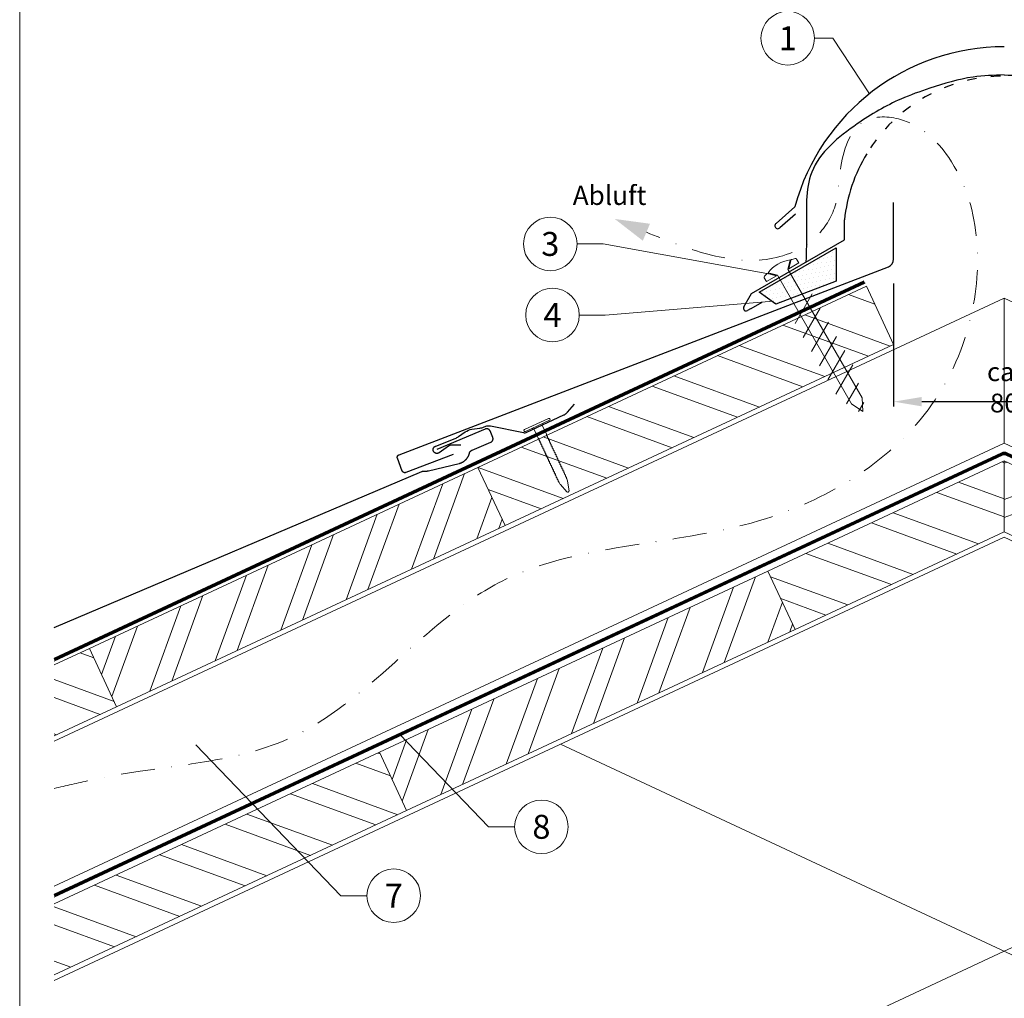
# Model space of a CAD drawing. Units: millimetres. Extents: x -19674 to 48855, y -21846 to -17013.
# Drawn here: x 13025 to 13393, y -21357 to -20992 of the extents above; entities that cross this region are included whole.
import ezdxf
from ezdxf.enums import TextEntityAlignment as Align

# ---------------------------------------------------------------- set-up
doc = ezdxf.new("R2010")
doc.units = ezdxf.units.MM
for name, pattern in [('ACDINTGL', [3, 2, -1]), ('GESTRICHELT', [0.75, 0.5, -0.25]), ('STRICHPUNKT', [25.4, 12.7, -6.35, 0, -6.35]), ('Trennlage', [30, 12, -18])]:
    doc.linetypes.add(name, pattern=pattern)
doc.layers.get('Defpoints').update_dxf_attribs({"lineweight": 5})
for name, color, linetype, lineweight, true_color in [('01_PREFA-Dachprodukt', 12, 'Continuous', 25, 0xe1000f), ('01_PREFA-Hafte', 11, 'Continuous', 25, 0xff7f7f), ('02_Befestigung', 11, 'Continuous', 15, 0xff7f7f), ('02_Nägel', 11, 'Continuous', 15, 0xff7f7f), ('04_Trennlage', 251, 'Continuous', 25, 0x505f69), ('04_Trennlage_Linie', 251, 'Continuous', 0, 0x505f69), ('04_Unterdach', 251, 'Continuous', 25, 0x505f69), ('04_Unterdach_Linie', 251, 'Continuous', 0, 0x505f69), ('06_Dichtung', 252, 'Continuous', 15, 0x8296a0), ('06_Holz', 252, 'Continuous', 15, 0x8296a0), ('06_Holzschfraffur', 254, 'Continuous', 13, 0xdce6eb), ('08_Bemassung', 251, 'Continuous', 5, 0x505f69), ('09_Luft', 252, 'Continuous', 5, 0x8296a0), ('10_Blattrahmen', 18, 'Continuous', 20, 0x000000), ('99_Text_3_DE', 251, 'Continuous', 5, 0x505f69)]:
    doc.layers.add(name, color=color, linetype=linetype, lineweight=lineweight, true_color=true_color)
doc.styles.add('Arial', font='arial.ttf')
doc.styles.add('PREFA_Standard', font='arial.ttf', dxfattribs={"height": 20})
doc.styles.add('Romans', font='romans.shx', dxfattribs={"width": 0.8})
doc.dimstyles.new('Maschinenbau$0', dxfattribs={"dimscale": 5, "dimtxt": 1, "dimasz": 1, "dimexe": 0.5, "dimexo": 0, "dimgap": 0.25, "dimtad": 1, "dimtxsty": 'Romans', "dimcen": 1, "dimazin": 2, "dimtp": 0.01, "dimtm": 0.01, "dimtfac": 1, "dimtix": 1, "dimtmove": 2, "dimatfit": 3, "dimfxl": 1, "dimarcsym": 0})

# ---------------------------------------------------------------- blocks, each defined once
blk = doc.blocks.new('*D17')
at = {"layer": '08_Bemassung', "color": 0, "lineweight": -2, "ltscale": 20, "transparency": 16777216}
for p, q in [((13351.58, -21090.53), (13351.58, -21136.41)), ((13434.2, -21090.53), (13434.2, -21136.41)), ((13362.08, -21134.66), (13423.7, -21134.66))]:
    blk.add_line(p, q, dxfattribs=at)
at = {"layer": '08_Bemassung', "color": 0, "ltscale": 20, "transparency": 16777216}
for points in [[(13362.08, -21132.91), (13362.08, -21136.41), (13351.58, -21134.66)], [(13423.7, -21132.91), (13423.7, -21136.41), (13434.2, -21134.66)]]:
    blk.add_solid(points, dxfattribs=at)
at = {"layer": 'Defpoints', "color": 0, "ltscale": 20, "transparency": 16777216}
for p in [(13351.58, -21090.53), (13434.2, -21090.53), (13434.2, -21134.66)]:
    blk.add_point(p, dxfattribs=at)
at = {"layer": '08_Bemassung', "color": 0, "ltscale": 20, "transparency": 16777216, "insert": (13392.89, -21129.34), "char_height": 3.5, "attachment_point": 5, "style": 'Arial'}
blk.add_mtext('{\\H2x;ca. 80}', dxfattribs=at)
blk = doc.blocks.new('A$C4BAB4951-flat-1-flat-1-flat-5')
at = {"layer": '02_Nägel'}
for p, q in [((4.09, 2.89), (-4.8, -1.44)), ((4.44, 2.17), (-4.44, -2.17)), ((1.75, 0.34), (-1.35, -1.17)), ((1.75, 0.34), (2.07, 1.01)), ((3.4, -3.04), (1.75, 0.34)), ((-1.35, -1.17), (-2.07, -1.01)), ((0.3, -4.55), (-1.35, -1.17)), ((8.9, -21.65), (8.48, -20.94)), ((11.38, -24.37), (8.96, -21.73)), ((11.58, -20.35), (11.28, -19.57)), ((12.2, -23.98), (11.6, -20.44)), ((11.95, -24.46), (11.92, -24.47))]:
    blk.add_line(p, q, dxfattribs=at)
for centre, radius, start, end in [((4.27, 2.53), 0.402, 296, 116), ((-4.62, -1.81), 0.402, 116, 296), ((3.22, -3.12), 0.196, 7.6711, 26), ((1.36, -3.37), 2.07, 0.5196, 7.6711), ((4.07, -3.35), 0.635, 180.5057, 205.6735), ((3.6, -3.58), 0.106, 203.8027, 269.7368), ((0.48, -4.46), 0.196, 206, 224.3289), ((1.82, -3.15), 2.07, 224.3289, 231.4804), ((0.13, -5.27), 0.635, 26.3265, 51.4943), ((0.85, -5.22), 0.196, 142.2632, 224.3289), ((0.61, -5.04), 0.106, 322.2632, 28.1973), ((2.19, -3.91), 2.07, 224.3289, 231.4804), ((0.5, -6.03), 0.634, 26.6676, 51.5036), ((1.22, -5.98), 0.196, 142.2632, 224.3289), ((0.98, -5.8), 0.106, 322.2632, 28.1973), ((2.56, -4.67), 2.07, 224.3289, 231.4804), ((0.87, -6.79), 0.635, 26.3265, 51.4943), ((1.59, -6.74), 0.196, 142.2632, 224.3289), ((1.35, -6.56), 0.106, 322.2632, 28.1973), ((2.93, -5.43), 2.07, 224.3289, 231.4804), ((1.24, -7.55), 0.635, 26.3265, 51.4943), ((1.72, -7.32), 0.106, 322.2632, 28.1973), ((3.6, -3.88), 0.196, 7.6711, 89.7368), ((1.74, -4.13), 2.07, 0.5196, 7.6711), ((4.44, -4.11), 0.634, 180.4964, 205.3324), ((3.97, -4.34), 0.106, 203.8027, 269.7368), ((3.96, -4.64), 0.196, 7.6711, 89.7368), ((2.1, -4.89), 2.07, 0.5196, 7.6711), ((4.81, -4.87), 0.635, 180.5057, 205.6735), ((4.34, -5.1), 0.106, 203.8027, 269.7368), ((4.34, -5.4), 0.196, 7.6711, 89.7368), ((2.48, -5.65), 2.07, 0.5196, 7.6711), ((5.18, -5.63), 0.635, 180.5057, 205.6735), ((4.71, -5.86), 0.106, 203.8027, 269.7368), ((4.71, -6.16), 0.196, 7.6711, 89.7368), ((2.85, -6.41), 2.07, 0.5196, 7.6711), ((5.55, -6.39), 0.634, 180.4964, 205.3324), ((5.08, -6.61), 0.106, 203.8027, 269.7368), ((5.08, -6.92), 0.196, 7.6711, 89.7368), ((3.22, -7.17), 2.07, 0.5196, 7.6711), ((5.92, -7.14), 0.635, 180.5057, 205.6735), ((1.96, -7.5), 0.196, 142.2632, 224.3289), ((3.3, -6.19), 2.07, 224.3289, 231.4804), ((1.61, -8.31), 0.634, 26.6676, 51.5036), ((2.33, -8.26), 0.196, 142.2632, 224.3289), ((2.09, -8.07), 0.106, 322.2632, 28.1973), ((3.67, -6.95), 2.07, 224.3289, 231.4804), ((1.98, -9.06), 0.635, 26.3265, 51.4943), ((2.7, -9.02), 0.196, 142.2632, 224.3289), ((2.46, -8.83), 0.106, 322.2632, 28.1973), ((4.04, -7.71), 2.07, 224.3289, 231.4804), ((2.35, -9.82), 0.634, 26.6696, 51.5016), ((3.07, -9.77), 0.196, 142.2632, 224.3289), ((2.83, -9.59), 0.106, 322.2632, 28.1973), ((4.41, -8.46), 2.07, 224.3289, 231.4804), ((2.72, -10.58), 0.635, 26.327, 51.4938), ((3.44, -10.54), 0.196, 142.2632, 224.3289), ((3.2, -10.35), 0.106, 322.2632, 28.1973), ((4.78, -9.22), 2.07, 224.3289, 231.4804), ((3.09, -11.34), 0.634, 26.6676, 51.5036), ((5.45, -7.38), 0.106, 203.8027, 269.7368), ((5.45, -7.68), 0.196, 7.6711, 89.7368), ((3.59, -7.93), 2.07, 0.5196, 7.6711), ((6.29, -7.9), 0.634, 180.4984, 205.3304), ((5.82, -8.13), 0.106, 203.8027, 269.7368), ((5.82, -8.43), 0.196, 7.6711, 89.7368), ((3.96, -8.68), 2.07, 0.5196, 7.6711), ((6.66, -8.66), 0.635, 180.5062, 205.673), ((6.19, -8.89), 0.106, 203.8027, 269.7368), ((6.19, -9.19), 0.196, 7.6711, 89.7368), ((4.33, -9.44), 2.07, 0.5196, 7.6711), ((7.03, -9.42), 0.634, 180.4964, 205.3324), ((6.56, -9.65), 0.106, 203.8027, 269.7368), ((6.56, -9.95), 0.196, 7.6711, 89.7368), ((4.7, -10.2), 2.07, 0.5196, 7.6711), ((7.4, -10.18), 0.635, 180.5057, 205.6735), ((6.93, -10.41), 0.106, 203.8027, 269.7368), ((6.93, -10.71), 0.196, 7.6711, 89.7368), ((5.07, -10.96), 2.07, 0.5196, 7.6711), ((7.77, -10.94), 0.634, 180.4964, 205.3324), ((3.8, -11.29), 0.196, 142.2632, 224.3289), ((3.57, -11.11), 0.106, 322.2632, 28.1973), ((5.15, -9.98), 2.07, 224.3289, 231.4804), ((3.46, -12.1), 0.635, 26.3265, 51.4943), ((4.18, -12.05), 0.196, 142.2632, 224.3289), ((3.94, -11.87), 0.106, 322.2632, 28.1973), ((5.52, -10.74), 2.07, 224.3289, 231.4804), ((3.83, -12.86), 0.634, 26.6676, 51.5036), ((4.54, -12.81), 0.196, 142.2632, 224.3289), ((4.31, -12.62), 0.106, 322.2632, 28.1973), ((5.89, -11.5), 2.07, 224.3289, 231.4804), ((4.19, -13.63), 0.655, 25.6294, 51.2927), ((4.92, -13.58), 0.196, 142.2632, 224.3289), ((4.68, -13.4), 0.106, 322.2632, 28.1973), ((6.27, -12.27), 2.07, 224.3289, 231.4804), ((4.58, -14.39), 0.635, 26.3265, 51.4943), ((5.29, -14.34), 0.196, 142.2632, 224.3289), ((5.05, -14.16), 0.106, 322.2632, 28.1973), ((6.64, -13.03), 2.07, 224.3289, 231.4804), ((4.95, -15.15), 0.634, 26.6676, 51.5036), ((7.3, -11.16), 0.106, 203.8027, 269.7368), ((7.3, -11.47), 0.196, 7.6711, 89.7368), ((5.44, -11.72), 2.07, 0.5196, 7.6711), ((8.16, -11.69), 0.655, 180.7073, 206.3706), ((7.67, -11.94), 0.106, 203.8027, 269.7368), ((7.67, -12.24), 0.196, 7.6711, 89.7368), ((5.81, -12.49), 2.07, 0.5196, 7.6711), ((8.52, -12.47), 0.635, 180.5057, 205.6735), ((8.04, -12.7), 0.106, 203.8027, 269.7368), ((8.04, -13), 0.196, 7.6711, 89.7368), ((6.18, -13.25), 2.07, 0.5196, 7.6711), ((8.89, -13.23), 0.634, 180.4964, 205.3324), ((8.41, -13.46), 0.106, 203.8027, 269.7368), ((8.41, -13.76), 0.196, 7.6711, 89.7368), ((6.55, -14.01), 2.07, 0.5196, 7.6711), ((9.26, -13.98), 0.635, 180.5057, 205.6735), ((8.78, -14.22), 0.106, 203.8027, 269.7368), ((8.78, -14.52), 0.196, 7.6711, 89.7368), ((6.92, -14.77), 2.07, 0.5196, 7.6711), ((5.66, -15.1), 0.196, 142.2632, 224.3289), ((5.42, -14.91), 0.106, 322.2632, 28.1973), ((7, -13.79), 2.07, 224.3289, 231.4804), ((5.32, -15.91), 0.635, 26.3265, 51.4943), ((6.03, -15.86), 0.196, 142.2632, 224.3289), ((5.79, -15.67), 0.106, 322.2632, 28.1973), ((7.38, -14.55), 2.07, 224.3289, 231.4804), ((5.69, -16.66), 0.634, 26.6676, 51.5036), ((6.4, -16.62), 0.196, 142.2632, 224.3289), ((6.16, -16.43), 0.106, 322.2632, 28.1973), ((7.74, -15.3), 2.07, 224.3289, 231.4804), ((6.06, -17.42), 0.635, 26.3265, 51.4943), ((6.77, -17.38), 0.196, 142.2632, 224.3289), ((6.53, -17.19), 0.106, 322.2632, 28.1973), ((8.12, -16.06), 2.07, 224.3289, 231.4804), ((6.43, -18.18), 0.634, 26.6676, 51.5036), ((7.14, -18.13), 0.196, 142.2632, 224.3289), ((6.9, -17.95), 0.106, 322.2632, 28.1973), ((8.48, -16.82), 2.07, 224.3289, 231.4804), ((9.63, -14.74), 0.634, 180.4964, 205.3324), ((9.15, -14.97), 0.106, 203.8027, 269.7368), ((9.15, -15.27), 0.196, 7.6711, 89.7368), ((7.29, -15.52), 2.07, 0.5196, 7.6711), ((10, -15.5), 0.635, 180.5057, 205.6735), ((9.52, -15.73), 0.106, 203.8027, 269.7368), ((9.52, -16.03), 0.196, 7.6711, 89.7368), ((7.66, -16.28), 2.07, 0.5196, 7.6711), ((10.37, -16.26), 0.634, 180.4964, 205.3324), ((9.89, -16.49), 0.106, 203.8027, 269.7368), ((9.89, -16.79), 0.196, 7.6711, 89.7368), ((8.03, -17.04), 2.07, 0.5196, 7.6711), ((10.74, -17.02), 0.635, 180.5062, 205.673), ((10.26, -17.25), 0.106, 203.8027, 269.7368), ((10.26, -17.55), 0.196, 7.6711, 89.7368), ((8.4, -17.8), 2.07, 0.5196, 7.6711), ((11.11, -17.78), 0.634, 180.4964, 205.3324), ((10.63, -18.01), 0.106, 203.8027, 269.7368), ((10.63, -18.31), 0.196, 7.6711, 89.7368), ((8.77, -18.56), 2.07, 0.5196, 7.6711), ((6.8, -18.94), 0.635, 26.327, 51.4938), ((7.51, -18.89), 0.196, 142.2632, 224.3289), ((7.27, -18.71), 0.106, 322.2632, 28.1973), ((8.85, -17.58), 2.07, 224.3289, 231.4804), ((7.17, -19.7), 0.634, 26.6676, 51.5036), ((7.88, -19.65), 0.196, 142.2632, 224.3289), ((7.64, -19.46), 0.106, 322.2632, 28.1973), ((9.22, -18.34), 2.07, 224.3289, 231.4804), ((7.54, -20.46), 0.635, 26.3265, 51.4943), ((8.25, -20.41), 0.196, 142.2632, 224.3289), ((8.01, -20.22), 0.106, 322.2632, 28.1973), ((9.59, -19.1), 2.07, 224.3289, 231.4804), ((7.91, -21.22), 0.636, 26, 51.4804), ((9.3, -21.42), 0.46, 210.812, 222.4936), ((11.48, -18.53), 0.635, 180.5057, 205.6735), ((11, -18.77), 0.106, 203.8027, 269.7368), ((11, -19.07), 0.196, 7.6711, 89.7368), ((9.14, -19.32), 2.07, 0.5196, 7.6711), ((11.85, -19.29), 0.636, 180.5196, 206), ((11.15, -20.51), 0.46, 9.5064, 21.188), ((11.72, -24.06), 0.46, 222.4936, 296), ((11.74, -24.05), 0.46, 296, 9.5064)]:
    blk.add_arc(centre, radius, start, end, dxfattribs=at)
blk = doc.blocks.new('A$C709977DA')
at = {"layer": '02_Nägel'}
for p, q in [((-5.14, 2.47), (-2.67, 0)), ((-4.79, 2.54), (-2.25, 0)), ((-2.25, -55.43), (-2.25, 0)), ((2.25, 0), (4.79, 2.54)), ((2.67, 0), (5.14, 2.47)), ((2.25, -55.43), (2.25, 0))]:
    blk.add_line(p, q, dxfattribs=at)
for points in [[(-7, 0), (-7, 1.62, -0.337581), (-6.63, 2.1, -0.015361), (-5.14, 2.47, -0.015361)], [(-4.79, 2.54, -0.201356), (4.79, 2.54, -0.096641)], [(5.14, 2.47, -0.015361), (6.63, 2.1, -0.337581), (7, 1.62), (7, 0)]]:
    blk.add_lwpolyline(points, format="xyb", dxfattribs=at)
for points in [[(-7, 0), (-2.67, 0)], [(2.67, 0), (7, 0)], [(-5.49, -18.84), (5.49, -12.5)], [(-5.49, -24.93), (5.49, -18.6)], [(-5.49, -31.03), (5.49, -24.7)], [(-5.49, -37.13), (5.49, -30.79)], [(-5.49, -43.23), (5.49, -36.89)], [(-5.49, -49.33), (5.49, -42.99)], [(-3.84, -54.47), (3.84, -50.04)], [(-2.25, -55.43), (0, -60)], [(-1.4, -59.16), (1.9, -57.26)], [(2.25, -55.43), (0, -60)]]:
    blk.add_lwpolyline(points, dxfattribs=at)

msp = doc.modelspace()

# ---------------------------------------------------------------- hatches: boundary and pattern name
at = {"layer": '06_Dichtung'}
h = msp.add_hatch(dxfattribs=at)
h.set_pattern_fill('DOTS', color=256, angle=11)
h.set_pattern_definition([(11, (1247.2629, -22770.7186), (0.4762573, 1.7097878), [0, -1.5875])])
h.paths.add_polyline_path([(13330.146, -21077.216), (13301.41, -21093.796), (13307.568, -21098.278), (13330.144, -21089.636)])
at = {"layer": '06_Holzschfraffur'}
h = msp.add_hatch(dxfattribs=at)
h.set_pattern_fill('ANSI32', color=256, scale=2, angle=294.98888, style=0)
h.set_pattern_definition([(339.98888, (1366.683, -22770.997), (6.518957, 17.89988), []), (339.98888, (1370.477, -22779.136), (6.518957, 17.89988), [])])
h.paths.add_polyline_path([(13206.571, -21180.924), (13351.584, -21113.313), (13341.443, -21091.561), (13196.43, -21159.172)])
h = msp.add_hatch(dxfattribs=at)
h.set_pattern_fill('ANSI32', color=256, scale=2, angle=294.98888, style=0)
h.set_pattern_definition([(339.98888, (6366.93, -21896.57), (6.518957, 17.89988), []), (339.98888, (6370.724, -21904.71), (6.518957, 17.89988), [])])
h.paths.add_polyline_path([(13314.824, -21219.656), (13392.89, -21183.259), (13392.89, -21156.779), (13304.682, -21197.904)])
h = msp.add_hatch(dxfattribs=at)
h.set_pattern_fill('ANSI32', color=256, scale=2, angle=335, style=0)
h.set_pattern_definition([(20, (1366.683, -22770.997), (-6.515484, 17.901144), []), (20, (1374.822, -22774.792), (-6.515484, 17.901144), [])])
h.paths.add_polyline_path([(13470.956, -21219.656), (13392.89, -21183.259), (13392.89, -21156.779), (13481.098, -21197.904)])
h = msp.add_hatch(dxfattribs=at)
h.set_pattern_fill('ANSI32', color=256, scale=2, angle=24.98888, style=0)
h.set_pattern_definition([(69.98888, (1366.683, -22770.997), (-17.89988, 6.518957), []), (69.98888, (1374.823, -22767.203), (-17.89988, 6.518957), [])])
h.paths.add_polyline_path([(13061.558, -21248.534), (13206.571, -21180.924), (13196.43, -21159.172), (13051.416, -21226.782)])
h = msp.add_hatch(dxfattribs=at)
h.set_pattern_fill('ANSI32', color=256, scale=2, angle=24.98888, style=0)
h.set_pattern_definition([(69.98888, (6076.904, -22031.79), (-17.89988, 6.518957), []), (69.98888, (6085.043, -22027.997), (-17.89988, 6.518957), [])])
h.paths.add_polyline_path([(13169.81, -21287.267), (13314.824, -21219.656), (13304.682, -21197.904), (13159.669, -21265.515)])
h = msp.add_hatch(dxfattribs=at)
h.set_pattern_fill('ANSI32', color=256, scale=2, angle=294.98888, style=0)
h.set_pattern_definition([(339.98888, (5998.392, -21979.192), (6.518957, 17.89988), []), (339.98888, (6002.185, -21987.331), (6.518957, 17.89988), [])])
h.paths.add_polyline_path([(13038.279, -21232.907), (13038.279, -21259.387), (13061.558, -21248.534), (13051.416, -21226.782)])
h = msp.add_hatch(dxfattribs=at)
h.set_pattern_fill('ANSI32', color=256, scale=2, angle=294.98888, style=0)
h.set_pattern_definition([(339.98888, (6076.904, -22031.79), (6.518957, 17.89988), []), (339.98888, (6080.697, -22039.93), (6.518957, 17.89988), [])])
h.paths.add_polyline_path([(13038.279, -21322.111), (13038.279, -21348.591), (13169.81, -21287.267), (13159.669, -21265.515)])

# ---------------------------------------------------------------- linework, layer by layer
at = {"layer": '01_PREFA-Dachprodukt'}
for p, q in [((13307.709, -21068.121), (13314.731, -21061.925)), ((13314.966, -21064.656), (13309.146, -21069.792)), ((13333.234, -21074.267), (13333.234, -21066.767)), ((13298.597, -21094.265), (13333.234, -21074.267)), ((13295.68, -21099.316), (13298.597, -21094.265)), ((13302.353, -21097.618), (13298.239, -21099.993)), ((13298.221, -21099.993), (13297.027, -21100.682))]:
    msp.add_line(p, q, dxfattribs=at)
at = {"layer": '01_PREFA-Dachprodukt', "elevation": 0}
msp.add_lwpolyline([(13187.245, -21154.322), (13169.531, -21161.126), (13169.508, -21161.135), (13169.485, -21161.143), (13169.462, -21161.15), (13169.438, -21161.157), (13169.414, -21161.163), (13169.39, -21161.169), (13169.366, -21161.174), (13169.342, -21161.179), (13169.318, -21161.183), (13169.294, -21161.186), (13169.269, -21161.189), (13169.245, -21161.191), (13169.22, -21161.193), (13169.196, -21161.194), (13169.171, -21161.194), (13169.147, -21161.194), (13169.121, -21161.193), (13169.096, -21161.192), (13169.07, -21161.19), (13169.045, -21161.187), (13169.02, -21161.184), (13168.994, -21161.18), (13168.969, -21161.175), (13168.944, -21161.17), (13168.919, -21161.164), (13168.895, -21161.158), (13168.87, -21161.15), (13168.846, -21161.143), (13168.822, -21161.134), (13168.798, -21161.126), (13168.774, -21161.116), (13168.751, -21161.106), (13168.727, -21161.095), (13168.704, -21161.084), (13168.682, -21161.072), (13168.659, -21161.06), (13168.637, -21161.047), (13168.616, -21161.033), (13168.594, -21161.019), (13168.573, -21161.005), (13168.553, -21160.99), (13168.533, -21160.974), (13168.513, -21160.958), (13168.493, -21160.942), (13168.474, -21160.924), (13168.456, -21160.907), (13168.438, -21160.889), (13168.42, -21160.871), (13168.403, -21160.852), (13168.387, -21160.834), (13168.372, -21160.815), (13168.356, -21160.796), (13168.342, -21160.776), (13168.328, -21160.756), (13168.314, -21160.736), (13168.301, -21160.715), (13168.288, -21160.694), (13168.276, -21160.673), (13168.264, -21160.651), (13168.253, -21160.63), (13168.242, -21160.608), (13168.232, -21160.585), (13168.222, -21160.563), (13168.213, -21160.54), (13166.391, -21155.797), (13166.383, -21155.774), (13166.375, -21155.751), (13166.367, -21155.727), (13166.36, -21155.704), (13166.354, -21155.68), (13166.348, -21155.656), (13166.343, -21155.632), (13166.339, -21155.608), (13166.335, -21155.584), (13166.331, -21155.559), (13166.329, -21155.535), (13166.326, -21155.511), (13166.325, -21155.486), (13166.324, -21155.462), (13166.323, -21155.437), (13166.323, -21155.413), (13166.324, -21155.387), (13166.326, -21155.362), (13166.328, -21155.336), (13166.33, -21155.311), (13166.334, -21155.285), (13166.338, -21155.26), (13166.342, -21155.235), (13166.348, -21155.21), (13166.353, -21155.185), (13166.36, -21155.161), (13166.367, -21155.136), (13166.375, -21155.112), (13166.383, -21155.087), (13166.392, -21155.064), (13166.401, -21155.04), (13166.411, -21155.016), (13166.422, -21154.993), (13166.433, -21154.97), (13166.445, -21154.948), (13166.458, -21154.925), (13166.471, -21154.903), (13166.484, -21154.882), (13166.498, -21154.86), (13166.513, -21154.839), (13166.528, -21154.819), (13166.543, -21154.798), (13166.559, -21154.779), (13166.576, -21154.759), (13166.593, -21154.74), (13166.611, -21154.722), (13166.628, -21154.703), (13166.647, -21154.686), (13166.665, -21154.669), (13166.684, -21154.653), (13166.702, -21154.637), (13166.722, -21154.622), (13166.741, -21154.608), (13166.761, -21154.593), (13166.782, -21154.58), (13166.802, -21154.566), (13166.823, -21154.554), (13166.845, -21154.541), (13166.866, -21154.53), (13166.888, -21154.518), (13166.91, -21154.508), (13166.932, -21154.497), (13166.955, -21154.488), (13166.978, -21154.479), (13349.651, -21084.31, 0.3113072), (13351.584, -21081.506), (13351.584, -21060.39)], format="xyb", dxfattribs=at)
at = {"layer": '01_PREFA-Dachprodukt'}
msp.add_lwpolyline([(13038.279, -21218.972), (13175.483, -21160.706), (13175.531, -21160.687), (13175.579, -21160.669), (13175.628, -21160.653), (13175.678, -21160.638), (13175.727, -21160.625), (13175.777, -21160.613), (13175.828, -21160.603), (13175.879, -21160.594), (13175.93, -21160.587), (13175.981, -21160.582), (13176.032, -21160.578), (13176.084, -21160.575), (13176.135, -21160.575), (13176.187, -21160.575), (13176.238, -21160.578), (13176.289, -21160.582), (13176.426, -21160.593), (13176.562, -21160.601), (13176.699, -21160.605), (13176.836, -21160.605), (13176.972, -21160.602), (13177.109, -21160.596), (13177.245, -21160.586), (13177.382, -21160.573), (13177.517, -21160.556), (13177.653, -21160.536), (13177.787, -21160.512), (13177.921, -21160.485), (13189.407, -21157.756), (13189.502, -21157.731), (13189.596, -21157.704), (13189.689, -21157.676), (13189.782, -21157.646), (13189.875, -21157.614), (13189.967, -21157.581), (13190.058, -21157.546), (13190.148, -21157.509), (13190.238, -21157.47), (13190.327, -21157.43), (13190.416, -21157.388), (13190.59, -21157.3), (13190.676, -21157.254), (13190.762, -21157.206), (13190.846, -21157.157), (13190.929, -21157.106), (13191.012, -21157.053), (13191.093, -21156.999), (13191.174, -21156.943), (13191.311, -21156.843), (13191.444, -21156.739), (13191.575, -21156.631), (13191.701, -21156.518), (13191.796, -21156.429), (13191.889, -21156.337), (13191.979, -21156.243), (13192.067, -21156.147), (13192.153, -21156.049), (13192.236, -21155.949), (13192.317, -21155.846), (13192.395, -21155.742), (13192.471, -21155.637), (13192.544, -21155.529), (13192.614, -21155.42), (13192.682, -21155.309), (13192.747, -21155.197), (13192.809, -21155.083), (13192.869, -21154.967), (13192.925, -21154.85), (13192.979, -21154.732), (13193.03, -21154.613), (13193.078, -21154.492), (13193.123, -21154.37), (13193.165, -21154.247), (13193.203, -21154.123), (13193.238, -21153.998), (13193.27, -21153.872), (13193.282, -21153.825), (13193.296, -21153.779), (13193.312, -21153.734), (13193.328, -21153.689), (13193.346, -21153.644), (13193.365, -21153.6), (13193.385, -21153.556), (13193.407, -21153.513), (13193.43, -21153.471), (13193.454, -21153.429), (13193.479, -21153.388), (13193.506, -21153.347), (13193.533, -21153.308), (13193.562, -21153.269), (13193.592, -21153.231), (13193.622, -21153.194), (13193.654, -21153.157), (13193.687, -21153.122), (13193.721, -21153.088), (13193.756, -21153.055), (13193.792, -21153.022), (13193.829, -21152.991), (13193.867, -21152.961), (13193.906, -21152.932), (13193.945, -21152.904), (13193.985, -21152.877), (13194.026, -21152.851), (13194.068, -21152.827), (13194.11, -21152.803), (13194.153, -21152.781), (13194.197, -21152.76), (13194.241, -21152.741), (13201.252, -21149.763), (13201.294, -21149.745), (13201.335, -21149.725), (13201.376, -21149.703), (13201.415, -21149.68), (13201.454, -21149.656), (13201.492, -21149.631), (13201.529, -21149.604), (13201.566, -21149.576), (13201.601, -21149.547), (13201.635, -21149.517), (13201.668, -21149.485), (13201.7, -21149.452), (13201.731, -21149.419), (13201.761, -21149.384), (13201.79, -21149.348), (13201.817, -21149.312), (13201.843, -21149.274), (13201.868, -21149.235), (13201.891, -21149.196), (13201.913, -21149.156), (13201.934, -21149.115), (13201.953, -21149.074), (13201.971, -21149.032), (13201.987, -21148.989), (13202.002, -21148.946), (13202.016, -21148.902), (13202.028, -21148.858), (13202.038, -21148.813), (13202.047, -21148.768), (13202.055, -21148.723), (13202.06, -21148.678), (13202.065, -21148.632), (13202.067, -21148.587), (13202.068, -21148.541), (13202.068, -21148.495), (13202.066, -21148.449), (13202.063, -21148.404), (13202.057, -21148.358), (13202.051, -21148.313), (13202.043, -21148.268), (13202.033, -21148.223), (13202.022, -21148.179), (13202.009, -21148.135), (13201.995, -21148.091), (13201.979, -21148.049), (13201.962, -21148.006), (13200.938, -21145.596), (13200.925, -21145.566), (13200.911, -21145.536), (13200.896, -21145.506), (13200.881, -21145.477), (13200.865, -21145.448), (13200.848, -21145.42), (13200.83, -21145.392), (13200.812, -21145.365), (13200.793, -21145.338), (13200.774, -21145.311), (13200.754, -21145.285), (13200.733, -21145.26), (13200.712, -21145.235), (13200.69, -21145.211), (13200.667, -21145.187), (13200.644, -21145.164), (13200.621, -21145.141), (13200.596, -21145.119), (13200.572, -21145.098), (13200.547, -21145.077), (13200.521, -21145.057), (13200.495, -21145.037), (13200.468, -21145.018), (13200.441, -21145), (13200.413, -21144.982), (13200.385, -21144.965), (13200.356, -21144.949), (13200.327, -21144.933), (13200.298, -21144.918), (13200.268, -21144.904), (13200.238, -21144.89), (13200.207, -21144.877), (13200.177, -21144.866), (13200.147, -21144.855), (13200.116, -21144.844), (13200.085, -21144.835), (13200.053, -21144.826), (13200.022, -21144.818), (13199.99, -21144.81), (13199.957, -21144.804), (13199.925, -21144.798), (13199.892, -21144.793), (13199.859, -21144.789), (13199.826, -21144.785), (13199.793, -21144.783), (13199.76, -21144.781), (13199.726, -21144.78), (13199.693, -21144.78), (13199.66, -21144.78), (13199.627, -21144.782), (13199.593, -21144.784), (13199.56, -21144.788), (13199.527, -21144.792), (13199.494, -21144.796), (13199.462, -21144.802), (13199.429, -21144.808), (13199.397, -21144.816), (13199.365, -21144.823), (13199.334, -21144.832), (13199.303, -21144.842), (13199.272, -21144.852), (13199.241, -21144.863), (13199.211, -21144.874), (13199.181, -21144.886), (13181.136, -21152.549)], dxfattribs=at)
for centre, radius, start, end in [((13392.885, -21083.179), 80.992, 90, 164.786), ((13392.885, -21073.18), 59.994, 148.83741, 173.86365), ((13308.367, -21069.008), 1.104, 126.58405, 314.81084), ((13296.527, -21099.816), 1, 150, 300)]:
    msp.add_arc(centre, radius, start, end, dxfattribs=at)
at = {"layer": '01_PREFA-Dachprodukt', "linetype": 'Trennlage', "ltscale": 0.3}
msp.add_arc((13392.885, -21073.18), 59.994, 31.15361, 148.83741, dxfattribs=at)
at = {"layer": '01_PREFA-Dachprodukt', "linetype": 'Continuous'}
for points, knots in [([(13392.898, -21012.712), (13389, -21012.845), (13379.528, -21013.169), (13366.733, -21017.068), (13351.9, -21022.292), (13336.349, -21031.46), (13317.792, -21046.619), (13319.395, -21067.464), (13318.987, -21078.564), (13318.841, -21082.521)], [0, 0, 0, 0, 11.6601492, 28.3295611, 39.8383473, 58.6295179, 83.3492702, 104.9907844, 116.9821471, 116.9821471, 116.9821471, 116.9821471]), ([(13392.885, -21012.713), (13388.991, -21012.846), (13379.524, -21013.171), (13366.733, -21017.068), (13351.9, -21022.292), (13336.349, -21031.46), (13317.792, -21046.619), (13319.395, -21067.464), (13318.987, -21078.564), (13318.841, -21082.521)], [0.0132943, 0.0132943, 0.0132943, 0.0132943, 11.6601492, 28.3295611, 39.8383473, 58.6295179, 83.3492702, 104.9907844, 116.9821471, 116.9821471, 116.9821471, 116.9821471]), ([(13392.871, -21012.712), (13396.769, -21012.845), (13406.241, -21013.169), (13419.036, -21017.068), (13433.869, -21022.292), (13449.42, -21031.46), (13467.978, -21046.619), (13466.374, -21067.464), (13466.782, -21078.564), (13466.928, -21082.521)], [0, 0, 0, 0, 11.6601492, 28.3295611, 39.8383473, 58.6295179, 83.3492702, 104.9907844, 116.9821471, 116.9821471, 116.9821471, 116.9821471]), ([(13392.885, -21012.713), (13396.778, -21012.846), (13406.245, -21013.171), (13419.036, -21017.068), (13433.869, -21022.292), (13449.42, -21031.46), (13467.978, -21046.619), (13466.701, -21063.223), (13466.66, -21070.614), (13466.66, -21070.654)], [0.0132943, 0.0132943, 0.0132943, 0.0132943, 11.6601492, 28.3295611, 39.8383473, 58.6295179, 83.3492702, 104.9907844, 105.110107, 105.110107, 105.110107, 105.110107])]:
    msp.add_open_spline(points, degree=3, knots=knots, dxfattribs=at)
for points in [[(13392.871, -21012.712), (13392.876, -21012.712), (13392.88, -21012.712), (13392.885, -21012.713)], [(13392.898, -21012.712), (13392.893, -21012.712), (13392.889, -21012.712), (13392.885, -21012.713)]]:
    msp.add_open_spline(points, degree=3, dxfattribs=at)
at = {"layer": '01_PREFA-Hafte', "elevation": 0}
msp.add_lwpolyline([(13190.034, -21150.911), (13186.57, -21150.893), (13186.501, -21150.894), (13186.432, -21150.898), (13186.364, -21150.903), (13186.295, -21150.911), (13186.227, -21150.921), (13186.159, -21150.934), (13186.092, -21150.949), (13186.026, -21150.967), (13185.959, -21150.986), (13185.894, -21151.008), (13185.83, -21151.032), (13185.766, -21151.059), (13185.703, -21151.087), (13185.642, -21151.118), (13185.581, -21151.151), (13185.522, -21151.186), (13185.463, -21151.223), (13185.407, -21151.262), (13181.942, -21153.725), (13181.901, -21153.752), (13181.86, -21153.778), (13181.818, -21153.803), (13181.775, -21153.826), (13181.731, -21153.848), (13181.687, -21153.868), (13181.642, -21153.887), (13181.596, -21153.904), (13181.55, -21153.92), (13181.503, -21153.934), (13181.456, -21153.946), (13181.408, -21153.956), (13181.36, -21153.965), (13181.312, -21153.973), (13181.263, -21153.978), (13181.215, -21153.982), (13181.166, -21153.985), (13181.117, -21153.985), (13181.068, -21153.984), (13181.02, -21153.981), (13180.971, -21153.977), (13180.923, -21153.97), (13180.874, -21153.963), (13180.827, -21153.953), (13180.779, -21153.942), (13180.732, -21153.929), (13180.685, -21153.915), (13180.639, -21153.899), (13180.594, -21153.881), (13180.549, -21153.862), (13180.505, -21153.841), (13180.461, -21153.819), (13180.418, -21153.795), (13180.377, -21153.77), (13180.336, -21153.743), (13180.296, -21153.715), (13180.257, -21153.686), (13180.219, -21153.655), (13180.182, -21153.623), (13180.146, -21153.59), (13180.112, -21153.555), (13180.079, -21153.519), (13180.047, -21153.483), (13180.016, -21153.445), (13179.986, -21153.406), (13179.958, -21153.366), (13179.932, -21153.325), (13179.906, -21153.283), (13179.883, -21153.24), (13179.86, -21153.197), (13179.84, -21153.153), (13179.82, -21153.108), (13179.803, -21153.062), (13179.787, -21153.016), (13179.772, -21152.97), (13179.759, -21152.923), (13179.748, -21152.875), (13179.739, -21152.827), (13179.731, -21152.779), (13179.725, -21152.731), (13179.72, -21152.682), (13179.717, -21152.633), (13179.716, -21152.584), (13179.717, -21152.536), (13179.719, -21152.487), (13179.723, -21152.438), (13179.729, -21152.39), (13179.736, -21152.341), (13179.745, -21152.294), (13179.755, -21152.246), (13179.768, -21152.199), (13179.782, -21152.152), (13179.797, -21152.106), (13179.814, -21152.06), (13179.833, -21152.015), (13179.853, -21151.97), (13179.875, -21151.927), (13179.898, -21151.884), (13179.923, -21151.842), (13179.949, -21151.8), (13179.977, -21151.76), (13180.005, -21151.721), (13180.036, -21151.682), (13180.067, -21151.645), (13180.1, -21151.609), (13180.134, -21151.574), (13180.17, -21151.541), (13180.206, -21151.508), (13180.244, -21151.477), (13180.282, -21151.447), (13180.322, -21151.418), (13180.362, -21151.391), (13180.404, -21151.366), (13180.446, -21151.341), (13180.49, -21151.319), (13180.533, -21151.297), (13180.578, -21151.278), (13180.623, -21151.259), (13180.669, -21151.243), (13187.945, -21148.364, 0.0581409), (13189.17, -21147.705), (13191.645, -21145.978, -0.1166762), (13194.214, -21144.962), (13197.201, -21144.527, 0.0581409), (13198.545, -21144.168), (13199.399, -21143.83, -0.1460551), (13201.109, -21143.682), (13213.431, -21146.221, 0.1612783), (13214.68, -21146.075), (13228.489, -21139.636), (13228.604, -21139.58), (13228.718, -21139.52), (13228.83, -21139.456), (13228.939, -21139.389), (13229.047, -21139.319), (13229.152, -21139.245), (13229.255, -21139.167), (13229.355, -21139.087), (13229.452, -21139.003), (13229.547, -21138.916), (13229.639, -21138.826), (13229.728, -21138.733), (13229.814, -21138.637), (13232.482, -21135.568)], format="xyb", dxfattribs=at)
at = {"layer": '04_Trennlage'}
msp.add_lwpolyline([(13307.568, -21098.278), (13301.41, -21093.796), (13330.146, -21077.216), (13330.144, -21089.636), (13330.144, -21089.636), (13307.568, -21098.278)], dxfattribs=at)
at = {"layer": '04_Trennlage', "linetype": 'Trennlage', "ltscale": 0.5, "const_width": 1, "elevation": 0, "flags": 128}
msp.add_lwpolyline([(13038.279, -21230.97), (13340.717, -21090.003)], dxfattribs=at)
at = {"layer": '04_Trennlage_Linie', "ltscale": 5, "elevation": 0, "flags": 128}
for points in [[(13038.279, -21230.418), (13340.506, -21089.55)], [(13038.279, -21231.521), (13340.929, -21090.456)]]:
    msp.add_lwpolyline(points, dxfattribs=at)
at = {"layer": '04_Unterdach', "linetype": 'Trennlage', "ltscale": 0.5, "const_width": 1}
msp.add_lwpolyline([(13038.279, -21319.058), (13392.045, -21154.165, -0.2216087), (13393.735, -21154.165), (13747.5, -21319.058)], format="xyb", dxfattribs=at)
at = {"layer": '04_Unterdach_Linie', "ltscale": 5}
for points in [[(13038.279, -21318.506), (13391.834, -21153.712, -0.2216087), (13393.946, -21153.712), (13747.5, -21318.506)], [(13038.279, -21319.61), (13392.256, -21154.618, -0.2216087), (13393.524, -21154.618), (13747.5, -21319.61)]]:
    msp.add_lwpolyline(points, format="xyb", dxfattribs=at)
at = {"layer": '06_Holz'}
for p, q in [((13038.279, -21350.646), (13392.89, -21185.288)), ((13747.5, -21350.646), (13392.89, -21185.288)), ((13227.256, -21262.524), (13747.5, -21505.119)), ((13392.89, -21339.761), (13038.279, -21505.119))]:
    msp.add_line(p, q, dxfattribs=at)
for points in [[(13206.571, -21180.924), (13351.584, -21113.313), (13341.443, -21091.561), (13196.43, -21159.172)], [(13314.824, -21219.656), (13392.89, -21183.259), (13392.89, -21156.779), (13304.682, -21197.904)], [(13470.956, -21219.656), (13392.89, -21183.259), (13392.89, -21156.779), (13481.098, -21197.904)], [(13061.558, -21248.534), (13206.571, -21180.924), (13196.43, -21159.172), (13051.416, -21226.782)], [(13169.81, -21287.267), (13314.824, -21219.656), (13304.682, -21197.904), (13159.669, -21265.515)]]:
    msp.add_lwpolyline(points, close=True, dxfattribs=at)
for points in [[(13038.279, -21261.41), (13392.89, -21096.053), (13392.89, -21150.104), (13038.279, -21315.462)], [(13747.5, -21261.41), (13392.89, -21096.053), (13392.89, -21150.104), (13747.5, -21315.462)], [(13038.279, -21259.387), (13061.558, -21248.534), (13051.416, -21226.782), (13038.279, -21232.907)], [(13038.279, -21348.591), (13169.81, -21287.267), (13159.669, -21265.515), (13038.279, -21322.111)]]:
    msp.add_lwpolyline(points, dxfattribs=at)
at = {"layer": '06_Holz', "linetype": 'ACDINTGL', "ltscale": 10}
msp.add_lwpolyline([(13392.89, -21339.761), (13558.524, -21262.524)], dxfattribs=at)
at = {"layer": '08_Bemassung'}
for p, q in [((13322.06, -20999.033, 0), (13328.911, -20999.033, 0)), ((13328.911, -20999.033, 0), (13342.55, -21019.728, 0)), ((13233.444, -21075.812, 0), (13243.151, -21075.812, 0)), ((13243.151, -21075.812, 0), (13308.395, -21087.606)), ((13243.963, -21102.325, 0), (13306.631, -21097.119, 0)), ((13234.256, -21102.325, 0), (13243.963, -21102.325, 0)), ((13200.429, -21293.313, 0), (13167.321, -21258.882, 0)), ((13145.284, -21319.027, 0), (13091.124, -21262.703, 0)), ((13210.135, -21293.313, 0), (13200.429, -21293.313, 0)), ((13154.99, -21319.027, 0), (13145.284, -21319.027, 0))]:
    msp.add_line(p, q, dxfattribs=at)
for centre in [(13312.064, -20999.033, 0), (13223.448, -21075.812, 0), (13224.26, -21102.325, 0), (13220.131, -21293.313, 0), (13164.986, -21319.027, 0)]:
    msp.add_circle(centre, 9.996, dxfattribs=at)
at = {"layer": '09_Luft', "linetype": 'STRICHPUNKT'}
msp.add_open_spline([(13038.279, -21278.985), (13042.668, -21277.983), (13047.057, -21276.982), (13051.446, -21275.981), (13051.449, -21275.98), (13051.451, -21275.98), (13051.453, -21275.979), (13076.134, -21270.348), (13138.565, -21270.764), (13198.099, -21185.714), (13295.411, -21190.127), (13360.903, -21150.921), (13385.927, -21097.825), (13383.451, -21052.044), (13358.512, -21028.344), (13336.782, -21027.678), (13331.02, -21046.336), (13331.002, -21061.872), (13322.02, -21076.174), (13303.043, -21083.745), (13280.621, -21080.064), (13266.359, -21074.29), (13259.315, -21071.439)], degree=3, knots=[2095.7322342, 2095.7322342, 2095.7322342, 2095.7322342, 2109.2291194, 2109.2291194, 2109.2291194, 2109.235797, 2109.235797, 2109.235797, 2185.1327851, 2282.2699865, 2382.3971542, 2457.7071216, 2494.687672, 2555.8787473, 2578.7743299, 2592.0405578, 2612.6759295, 2626.1420036, 2639.9076246, 2660.0813689, 2683.4719439, 2706.2937904, 2706.2937904, 2706.2937904, 2706.2937904], dxfattribs=at)
at = {"layer": '09_Luft', "linetype": 'GESTRICHELT'}
msp.add_solid([(13259.315, -21071.439), (13260.645, -21068.273), (13257.985, -21074.606), (13247.496, -21066.476)], dxfattribs=at)
at = {"layer": '10_Blattrahmen'}
msp.add_lwpolyline([(13025.39, -21845.343), (13760.389, -21845.343), (13760.389, -20805.845), (13025.39, -20805.845)], close=True, dxfattribs=at)

# ---------------------------------------------------------------- block references
at = {"rotation": 359}
msp.add_blockref('A$C4BAB4951-flat-1-flat-1-flat-5', (13218.647, -21143.718, 0), dxfattribs=at)
at = {"layer": '02_Befestigung', "rotation": 30.00000000227789}
msp.add_blockref('A$C709977DA', (13310.145, -21086.376), dxfattribs=at)

# ---------------------------------------------------------------- texts
at = {"layer": '08_Bemassung', "style": 'PREFA_Standard'}
for s, p in [('1', (13312.064, -20999.033, 0)), ('3', (13223.448, -21075.812, 0)), ('4', (13224.26, -21102.325, 0)), ('8', (13220.131, -21293.313, 0)), ('7', (13164.986, -21319.027, 0))]:
    msp.add_text(s, height=8.925, dxfattribs=at).set_placement(p, align=Align.MIDDLE_CENTER)
at = {"layer": '99_Text_3_DE', "linetype": 'GESTRICHELT', "style": 'PREFA_Standard'}
msp.add_text('Abluft', height=7.14, dxfattribs=at).set_placement((13231.833, -21061.25))

# ---------------------------------------------------------------- dimensions: what is measured, and where the dimension line sits
at = {"layer": '08_Bemassung', "ltscale": 20}
dim = msp.add_linear_dim(base=(13434.195, -21134.664), p1=(13351.584, -21090.533), p2=(13434.195, -21090.533), text='{\\H2x;ca. 80}', dimstyle='Maschinenbau$0', override={"dimscale": 3.5, "dimasz": 3, "dimgap": 0.5, "dimtxsty": 'Arial'}, dxfattribs=at)
dim.commit()
dim.dimension.update_dxf_attribs({"geometry": '*D17', "text_midpoint": (13392.89, -21129.34)})

doc.saveas('drawing.dxf')
